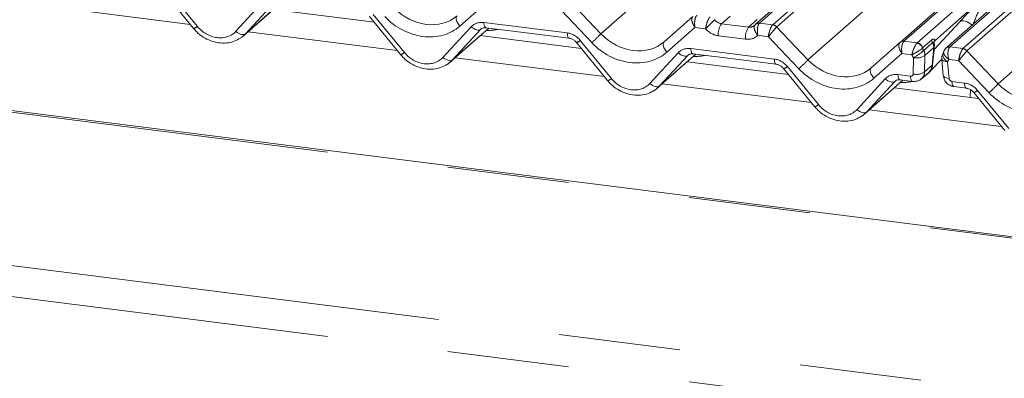
# Model space of a CAD drawing. Units: millimetres. Extents: x 5 to 415, y 5 to 292.
# Drawn here: x 293 to 304, y 123 to 127 of the extents above; entities that cross this region are included whole.
import ezdxf

# ---------------------------------------------------------------- set-up
doc = ezdxf.new("R2010")
doc.units = ezdxf.units.MM
doc.linetypes.add('PHANTOM', pattern=[12.7, 6.35, -1.27, 1.27, -1.27, 1.27, -1.27])

msp = doc.modelspace()

# ---------------------------------------------------------------- linework, layer by layer
at = {"color": 8, "linetype": 'PHANTOM', "lineweight": 0}
for p, q in [((314.19042, 138.33214), (300.99673, 126.69639)), ((301.13418, 126.67908), (314.32787, 138.31482)), ((314.36921, 138.29235), (301.17552, 126.65661)), ((299.33808, 126.58424), (312.50754, 138.19861)), ((315.69918, 138.14205), (302.50548, 126.50631)), ((302.64293, 126.48899), (315.83663, 138.12474)), ((316.17818, 138.0817), (302.98448, 126.44596)), ((303.12193, 126.42864), (316.31562, 138.06439)), ((316.35696, 138.04192), (303.16327, 126.40618)), ((301.50123, 126.31171), (314.67069, 137.92608)), ((303.48898, 126.06128), (316.65844, 137.67565)), ((321.68187, 122.17287), (280.33219, 127.38244)), ((294.79759, 127.05958), (295.12235, 126.661)), ((295.04849, 126.682), (293.49015, 126.87833)), ((295.52542, 126.61022), (295.82083, 126.93067)), ((295.62557, 126.58325), (296.00321, 126.9163)), ((295.92097, 126.9037), (295.62557, 126.58325)), ((298.15834, 126.92315), (297.86542, 126.66482)), ((299.01204, 126.92883), (299.33808, 126.58424)), ((303.26134, 126.89243), (302.82902, 126.51116)), ((296.96074, 126.78705), (297.2855, 126.38847)), ((299.24311, 126.49125), (298.92596, 126.82644)), ((300.68982, 126.76998), (300.59904, 126.68991)), ((297.68857, 126.33769), (297.98397, 126.65814)), ((297.78871, 126.31072), (298.16635, 126.64377)), ((298.11584, 126.70216), (298.98704, 126.5924)), ((300.32148, 126.65062), (300.02857, 126.39229)), ((300.43302, 126.63656), (300.32148, 126.65062)), ((300.52656, 126.73206), (300.52611, 126.73164)), ((300.59904, 126.68991), (300.88212, 126.65425)), ((300.88212, 126.65425), (300.97291, 126.73432)), ((300.99673, 126.69639), (300.99532, 126.69509)), ((300.99673, 126.69639), (301.13418, 126.67908)), ((301.17519, 126.6563), (301.50123, 126.31171)), ((302.8205, 126.42086), (303.08834, 126.71009)), ((297.21164, 126.40947), (295.65329, 126.6058)), ((298.08411, 126.63117), (297.78871, 126.31072)), ((298.08899, 126.63547), (298.08411, 126.63117)), ((300.84916, 126.52755), (300.56607, 126.56322)), ((301.0891, 126.5539), (300.97757, 126.56796)), ((301.40626, 126.21872), (301.0891, 126.5539)), ((299.12388, 126.51452), (299.44864, 126.11594)), ((302.50548, 126.50631), (302.64293, 126.48899)), ((302.64293, 126.48899), (302.64028, 126.48634)), ((302.69986, 126.43631), (302.69898, 126.43547)), ((302.69986, 126.43631), (302.79314, 126.51857)), ((302.80349, 126.49165), (302.71134, 126.41037)), ((302.81673, 126.4403), (302.72388, 126.35842)), ((302.80349, 126.49165), (302.79314, 126.51857)), ((302.81445, 126.41082), (302.81673, 126.4403)), ((302.98448, 126.44596), (302.98178, 126.44331)), ((302.98448, 126.44596), (303.12193, 126.42864)), ((299.37478, 126.13694), (297.81644, 126.33327)), ((299.85171, 126.06516), (300.14712, 126.38561)), ((299.95186, 126.03819), (300.3295, 126.37124)), ((300.24726, 126.35864), (299.95186, 126.03819)), ((300.25214, 126.36294), (300.24726, 126.35864)), ((300.27898, 126.42963), (301.15018, 126.31987)), ((302.48463, 126.37809), (302.19171, 126.11976)), ((302.58842, 126.36501), (302.48463, 126.37809)), ((302.60109, 126.16389), (302.60334, 126.33577)), ((302.72388, 126.35842), (302.72163, 126.18654)), ((302.7987, 126.25451), (302.81404, 126.40688)), ((302.81404, 126.40688), (302.81445, 126.41082)), ((303.16295, 126.40586), (303.48898, 126.06128)), ((301.28703, 126.24199), (301.61179, 125.84341)), ((302.72163, 126.18654), (302.7987, 126.25451)), ((302.90001, 126.32039), (302.78744, 126.19883)), ((302.96039, 126.29078), (302.97678, 126.11655)), ((303.07686, 126.30347), (302.97307, 126.31655)), ((303.39401, 125.96828), (303.07686, 126.30347)), ((302.44213, 126.1571), (302.573, 126.14061)), ((301.53793, 125.86441), (299.97958, 126.06074)), ((302.01486, 125.79263), (302.31026, 126.11308)), ((302.115, 125.76566), (302.49265, 126.09871)), ((302.4104, 126.08611), (302.115, 125.76566)), ((302.41529, 126.09041), (302.4104, 126.08611)), ((303.00707, 126.08592), (303.13794, 126.06944)), ((278.7412, 125.97932), (321.68187, 120.5693)), ((303.19724, 125.91968), (303.19991, 126.00018)), ((303.27478, 125.99156), (303.59955, 125.59297)), ((303.52569, 125.61397), (302.14273, 125.78821)), ((321.68187, 120.24452), (278.65281, 125.66567))]:
    msp.add_line(p, q, dxfattribs=at)
at = {"color": 7, "linetype": 'Continuous', "lineweight": 15}
for p, q in [((302.46414, 126.49426), (315.65784, 138.13)), ((316.13684, 138.06965), (302.94314, 126.43391)), ((321.68187, 122.18915), (280.36344, 127.39478)), ((301.58056, 127.23569), (300.95539, 126.68434)), ((294.75788, 127.03868), (295.08264, 126.64009)), ((295.60556, 126.56371), (296.0051, 126.91606)), ((296.97163, 126.70403), (295.91554, 126.83709)), ((296.92102, 126.76615), (297.24578, 126.36756)), ((299.99952, 126.50091), (300.30065, 126.76648)), ((297.76871, 126.29118), (298.16824, 126.64353)), ((298.13708, 126.64746), (299.00828, 126.5377)), ((298.13708, 126.64746), (298.13806, 126.64738)), ((299.13478, 126.4315), (298.07869, 126.56455)), ((299.08417, 126.49361), (299.40893, 126.09503)), ((302.16267, 126.22838), (302.46379, 126.49395)), ((302.46379, 126.49395), (302.46414, 126.49426)), ((302.82902, 126.51116), (302.82215, 126.50335)), ((299.93186, 126.01865), (300.33139, 126.371)), ((300.30023, 126.37493), (301.17143, 126.26517)), ((300.30023, 126.37493), (300.3012, 126.37485)), ((302.8044, 126.26078), (302.81974, 126.41315)), ((302.81974, 126.41313), (302.8201, 126.41659)), ((301.29792, 126.15897), (300.24184, 126.29202)), ((302.90002, 126.32031), (302.91641, 126.14608)), ((301.24731, 126.22108), (301.57208, 125.8225)), ((302.6883, 126.11434), (302.7636, 126.18074)), ((302.095, 125.74612), (302.49453, 126.09847)), ((302.46338, 126.1024), (302.59424, 126.08591)), ((303.02832, 126.03122), (303.15918, 126.01473)), ((303.28568, 125.90854), (302.40498, 126.01949)), ((303.23507, 125.97065), (303.55983, 125.57207))]:
    msp.add_line(p, q, dxfattribs=at)
at = {"color": 8, "linetype": 'PHANTOM', "lineweight": 0, "flags": 128}
for points in [[(297.83638, 126.77344), (297.82999, 126.76518), (297.8265, 126.75431), (297.82602, 126.74128), (297.8286, 126.72664), (297.83412, 126.71102), (297.84234, 126.69506), (297.85292, 126.67944), (297.86542, 126.66482)], [(297.98397, 126.65814), (297.99755, 126.64707), (298.0118, 126.63774), (298.02624, 126.63048), (298.04035, 126.62554), (298.05364, 126.6231), (298.06563, 126.62325), (298.07591, 126.62597), (298.08411, 126.63117)], [(298.11584, 126.70216), (298.11702, 126.68734), (298.11927, 126.6743), (298.12251, 126.66347), (298.12662, 126.65523), (298.13148, 126.64984), (298.13692, 126.64748), (298.13708, 126.64746)], [(303.21548, 126.67409), (303.20383, 126.68365), (303.18467, 126.69693), (303.16526, 126.70749), (303.14631, 126.71495), (303.12852, 126.71902), (303.11256, 126.71956), (303.099, 126.71654), (303.08834, 126.71009)], [(295.52542, 126.61022), (295.539, 126.59915), (295.55326, 126.58982), (295.5677, 126.58256), (295.58181, 126.57762), (295.59509, 126.57518), (295.60709, 126.57533), (295.61736, 126.57805), (295.62557, 126.58325)], [(298.98704, 126.5924), (298.98822, 126.57758), (298.99047, 126.56454), (298.9937, 126.55371), (298.99782, 126.54547), (299.00268, 126.54008), (299.00788, 126.53776)], [(299.99952, 126.50091), (299.99314, 126.49265), (299.98964, 126.48178), (299.98917, 126.46875), (299.99175, 126.45411), (299.99726, 126.43849), (300.00548, 126.42253), (300.01607, 126.40691), (300.02857, 126.39229)], [(302.82022, 126.48321), (302.81699, 126.49104), (302.81076, 126.49443), (302.8053, 126.49297), (302.80392, 126.492), (302.80358, 126.49172), (302.80349, 126.49164), (302.80349, 126.49164), (302.80349, 126.49164)], [(297.68857, 126.33769), (297.70214, 126.32662), (297.7164, 126.31729), (297.73084, 126.31003), (297.74495, 126.30509), (297.75824, 126.30265), (297.77023, 126.3028), (297.78051, 126.30552), (297.78871, 126.31072)], [(300.14712, 126.38561), (300.16069, 126.37454), (300.17495, 126.36521), (300.18939, 126.35795), (300.2035, 126.35301), (300.21679, 126.35057), (300.22878, 126.35071), (300.23906, 126.35344), (300.24726, 126.35864)], [(300.27898, 126.42963), (300.28017, 126.41481), (300.28242, 126.40177), (300.28565, 126.39094), (300.28977, 126.3827), (300.29463, 126.3773), (300.30007, 126.37495), (300.30023, 126.37493)], [(302.96039, 126.29078), (302.94555, 126.3023), (302.93267, 126.31493), (302.92229, 126.32813), (302.91484, 126.34138), (302.9106, 126.35412), (302.90978, 126.36583), (302.91238, 126.37603), (302.91377, 126.37864)], [(301.15018, 126.31987), (301.15137, 126.30505), (301.15361, 126.29201), (301.15685, 126.28118), (301.16097, 126.27294), (301.16583, 126.26754), (301.17103, 126.26523)], [(302.7987, 126.25451), (302.80328, 126.25806), (302.8044, 126.26078)], [(302.96039, 126.29078), (302.94403, 126.2928), (302.92955, 126.2962), (302.9175, 126.30086), (302.90835, 126.3066), (302.90245, 126.31319), (302.90002, 126.32031)], [(302.16267, 126.22838), (302.15629, 126.22012), (302.15279, 126.20925), (302.15231, 126.19622), (302.15489, 126.18158), (302.16041, 126.16596), (302.16863, 126.15), (302.17921, 126.13438), (302.19171, 126.11976)], [(302.46338, 126.1024), (302.46322, 126.10242), (302.45778, 126.10477), (302.45292, 126.11017), (302.4488, 126.11841), (302.44556, 126.12924), (302.44331, 126.14228), (302.44213, 126.1571)], [(302.59424, 126.08591), (302.59408, 126.08593), (302.58864, 126.08829), (302.58378, 126.09368), (302.57966, 126.10193), (302.57643, 126.11275), (302.57418, 126.12579), (302.573, 126.14061)], [(302.97678, 126.11655), (302.96042, 126.11857), (302.94594, 126.12197), (302.93389, 126.12663), (302.92474, 126.13237), (302.91884, 126.13896), (302.91641, 126.14608)], [(299.85171, 126.06516), (299.86529, 126.05409), (299.87955, 126.04476), (299.89399, 126.0375), (299.9081, 126.03256), (299.92138, 126.03012), (299.93338, 126.03026), (299.94366, 126.03299), (299.95186, 126.03819)], [(302.4104, 126.08611), (302.4022, 126.0809), (302.39193, 126.07818), (302.37993, 126.07804), (302.36665, 126.08048), (302.35253, 126.08542), (302.3381, 126.09268), (302.32384, 126.10201), (302.31026, 126.11308)], [(303.00707, 126.08592), (303.00826, 126.0711), (303.0105, 126.05806), (303.01374, 126.04724), (303.01786, 126.03899), (303.02272, 126.0336), (303.02816, 126.03124), (303.02832, 126.03122)], [(303.13794, 126.06944), (303.13912, 126.05462), (303.14137, 126.04157), (303.14461, 126.03075), (303.14872, 126.0225), (303.15358, 126.01711), (303.15878, 126.01479)], [(302.115, 125.76566), (302.1068, 125.76046), (302.09652, 125.75773), (302.08453, 125.75759), (302.07124, 125.76003), (302.05713, 125.76497), (302.04269, 125.77223), (302.02844, 125.78156), (302.01486, 125.79263)]]:
    msp.add_lwpolyline(points, dxfattribs=at)
at = {"color": 7, "linetype": 'Continuous', "lineweight": 15, "flags": 128}
msp.add_lwpolyline([(300.94948, 126.67829), (300.95372, 126.68283), (300.95421, 126.68329)], dxfattribs=at)
at = {"color": 8, "linetype": 'PHANTOM', "lineweight": 0}
for centre, radius, start, end in [((295.06961, 126.71302), 0.07408, 280.130454, 315.398139), ((300.75648, 126.58131), 0.19126, 145.402631, 185.430035), ((301.03956, 126.54565), 0.19126, 145.402631, 185.430035), ((300.98737, 126.64528), 0.05045, 80.939967, 131.107838), ((300.9894, 126.64458), 0.05233, 81.955086, 130.568715), ((301.12472, 126.61054), 0.06812, 42.19611, 82.875299), ((301.12493, 126.6128), 0.06692, 40.895791, 82.058156), ((298.56111, 127.28273), 1.04479, 310.750603, 318.045021), ((299.07114, 126.56654), 0.07408, 280.130454, 315.398139), ((302.63114, 126.41649), 0.07045, 15.627341, 82.546074), ((302.63292, 126.42107), 0.06866, 12.826998, 81.611448), ((302.97711, 126.39434), 0.05215, 81.866612, 130.641181), ((297.23275, 126.44049), 0.07408, 280.130454, 315.398139), ((302.45695, 126.66314), 0.35861, 294.092287, 315.182992), ((302.63905, 126.47778), 0.14643, 255.884107, 305.401408), ((302.62721, 126.36257), 0.09677, 357.538552, 29.602466), ((302.81109, 126.41529), 0.00891, 289.308898, 346.090771), ((302.81204, 126.41883), 0.00836, 286.746505, 344.590944), ((303.11248, 126.36011), 0.06812, 42.19611, 82.875299), ((303.11269, 126.36236), 0.06692, 40.895791, 82.058156), ((301.23428, 126.29401), 0.07408, 280.130454, 315.398139), ((300.72425, 127.0102), 1.04479, 310.750603, 318.045021), ((302.6368, 126.30589), 0.14643, 255.884107, 305.401408), ((299.3959, 126.16796), 0.07408, 280.130454, 315.398139), ((302.71201, 126.75977), 1.04479, 310.750603, 318.045021), ((303.22204, 126.04357), 0.07408, 280.130454, 315.398139), ((301.55905, 125.89543), 0.07408, 280.130454, 315.398139)]:
    msp.add_arc(centre, radius, start, end, dxfattribs=at)
at = {"color": 7, "linetype": 'Continuous', "lineweight": 15}
for centre, radius, start, end in [((302.49649, 126.45564), 0.05037, 80.903662, 130.48214), ((302.49809, 126.45474), 0.0521, 81.841587, 130.661207), ((302.97359, 126.39438), 0.04962, 80.493367, 134.960392), ((302.99335, 126.32909), 0.09375, 147.774102, 185.373674)]:
    msp.add_arc(centre, radius, start, end, dxfattribs=at)
at = {"color": 8, "linetype": 'PHANTOM', "lineweight": 0}
for centre, major_axis, ratio, start_param, end_param in [((297.49006, 127.13468), (0.3805, -0.32661), 0.83545996, 4.59625654, 6.16705286), ((303.1652, 126.77776), (0.2267, 0.24007), 0.03000476, 1.10414922, 1.88475435), ((303.25477, 126.69072), (0.09977, 0.25207), 0.08220896, 0.91236973, 1.62214162), ((297.45709, 127.09637), (0.44494, -0.39508), 0.8432615, 4.60940405, 6.18020038), ((300.35445, 126.68893), (-0.05055, 0.07999), 0.51713258, 0.08278692, 1.72756349), ((300.35445, 126.68893), (-0.00107, 0.09449), 0.38586431, 0.33908061, 1.98385719), ((295.31717, 126.80013), (0.21076, -0.18714), 0.8432615, 4.52213759, 6.26746684), ((298.12281, 126.53153), (0.14051, -0.12476), 0.8432615, 2.25320956, 3.12587419), ((300.59207, 126.77216), (0.07513, -0.05717), 0.80061737, 4.41179042, 5.33886575), ((300.87516, 126.73649), (0.07513, -0.05717), 0.80061737, 5.33886575, 6.12426392), ((301.12207, 126.59222), (0.02344, 0.09148), 0.27062194, 0.42622247, 2.07099905), ((301.12207, 126.59222), (0.06058, 0.07238), 0.00868973, 0.49101402, 2.1357906), ((301.16341, 126.58701), (-0.02136, 0.09622), 0.40212983, 0.21840826, 0.24914777), ((301.20475, 126.62347), (-0.02923, 0.03315), 0.33333333, 0, 0.03073951), ((298.09691, 127.08679), (0.35592, -0.3516), 0.86340896, 5.51515214, 5.78701887), ((298.994, 126.42177), (0.14051, -0.12476), 0.8432615, 1.38054494, 2.25320956), ((299.6532, 126.86215), (0.3805, -0.32661), 0.83545996, 4.59625654, 6.16705286), ((300.5591, 126.73385), (0.14051, -0.12476), 0.8432615, 4.55373355, 5.39480222), ((300.84219, 126.69818), (0.14051, -0.12476), 0.8432615, 5.39480222, 6.23587089), ((299.62024, 126.82384), (0.44494, -0.39508), 0.8432615, 4.60940405, 6.18020038), ((300.28595, 126.259), (0.14051, -0.12476), 0.8432615, 2.25320956, 3.12587419), ((302.51759, 126.4164), (-0.05055, 0.07999), 0.51713258, 0.08278692, 1.72756349), ((302.51759, 126.4164), (-0.00107, 0.09449), 0.38586431, 0.33908061, 1.98385719), ((302.47625, 126.4216), (0.04028, 0.08923), 0.20377661, 0.42403104, 0.45477054), ((297.48032, 126.5276), (0.21076, -0.18714), 0.8432615, 4.52213759, 6.26746684), ((300.26005, 126.81426), (0.35592, -0.3516), 0.86340896, 5.51515214, 5.78701887), ((302.7498, 126.40518), (0.14051, -0.12476), 0.8432615, 4.18844162, 4.36805375), ((302.78277, 126.44349), (0.07513, -0.05717), 0.80061737, 3.99846211, 4.31211729), ((303.10982, 126.34178), (0.02344, 0.09148), 0.27062194, 0.42622247, 2.07099905), ((303.10982, 126.34178), (0.06058, 0.07238), 0.00868973, 0.49101402, 2.1357906), ((303.15116, 126.33657), (-0.02136, 0.09622), 0.40212983, 0.21840826, 0.24914777), ((303.1925, 126.37303), (-0.02923, 0.03315), 0.33333333, 0, 0.03073951), ((301.15715, 126.14924), (0.14051, -0.12476), 0.8432615, 1.38054494, 2.25320956), ((301.81635, 126.58962), (0.3805, -0.32661), 0.83545996, 4.59625654, 6.16705286), ((302.68201, 126.27546), (-0.07714, 0.09841), 0.89302236, 3.19333071, 3.926369), ((302.80672, 126.39801), (0.14051, -0.12476), 0.8432615, 0.13836537, 0.3179775), ((301.78338, 126.55131), (0.44494, -0.39508), 0.8432615, 4.60940405, 6.18020038), ((302.4491, 125.98647), (0.14051, -0.12476), 0.8432615, 2.25320956, 3.12587419), ((302.57183, 126.16905), (0.02342, -0.02079), 0.8432615, 5.39480222, 6.91323867), ((302.6048, 126.20736), (-0.08609, 0.09066), 0.87287687, 3.12392339, 3.8424975), ((302.4232, 126.54173), (0.35592, -0.3516), 0.86340896, 6.09548853, 6.31105228), ((299.64346, 126.25507), (0.21076, -0.18714), 0.8432615, 4.52213759, 6.26746684), ((302.4232, 126.54173), (0.35592, -0.3516), 0.86340896, 5.51515214, 5.78701887), ((303.00591, 126.11436), (0.02342, -0.02079), 0.8432615, 3.87636577, 5.39480222), ((303.14491, 125.89881), (0.14051, -0.12476), 0.8432615, 1.38054494, 2.25320956), ((303.8041, 126.33919), (0.3805, -0.32661), 0.83545996, 4.59625654, 6.16705286), ((303.77114, 126.30088), (0.44494, -0.39508), 0.8432615, 4.60940405, 6.18020038), ((301.80661, 125.98254), (0.21076, -0.18714), 0.8432615, 4.52213759, 6.26746684)]:
    msp.add_ellipse(centre, major_axis=major_axis, ratio=ratio, start_param=start_param, end_param=end_param, dxfattribs=at)
at = {"color": 7, "linetype": 'Continuous', "lineweight": 15}
for centre, major_axis, ratio, start_param, end_param in [((300.87516, 126.73649), (0.07513, -0.05717), 0.80061737, 6.12426392, 6.26594108), ((295.35013, 126.83844), (0.27449, -0.2562), 0.85345658, 6.0801224, 6.28750745), ((297.51328, 126.56591), (0.27449, -0.2562), 0.85345658, 6.0801224, 6.28750745), ((299.67643, 126.29338), (0.27449, -0.2562), 0.85345658, 6.0801224, 6.28750745), ((301.83957, 126.02085), (0.27449, -0.2562), 0.85345658, 6.0801224, 6.28750745)]:
    msp.add_ellipse(centre, major_axis=major_axis, ratio=ratio, start_param=start_param, end_param=end_param, dxfattribs=at)
at = {"color": 8, "linetype": 'PHANTOM', "lineweight": 0}
for points, knots in [([(300.47842, 126.76022), (300.47499, 126.75604), (300.46818, 126.74775), (300.45739, 126.72646), (300.44729, 126.70054), (300.43829, 126.66937), (300.4343, 126.64755), (300.43304, 126.63672), (300.43302, 126.63656)], [0, 0, 0, 0, 0.18767906, 0.372302, 0.55892781, 0.75860157, 0.99660818, 1, 1, 1, 1]), ([(300.52611, 126.73164), (300.52253, 126.72755), (300.51545, 126.71946), (300.49829, 126.70231), (300.47815, 126.68266), (300.45511, 126.65989), (300.44016, 126.64431), (300.43312, 126.63667), (300.43302, 126.63656)], [0, 0, 0, 0, 0.18798647, 0.37270444, 0.55914867, 0.75854733, 0.99660203, 1, 1, 1, 1]), ([(300.94948, 126.67829), (300.94627, 126.67417), (300.9399, 126.66598), (300.93885, 126.6468), (300.94413, 126.62395), (300.9567, 126.5967), (300.96973, 126.57759), (300.97746, 126.56809), (300.97757, 126.56796)], [0, 0, 0, 0, 0.18798647, 0.37270444, 0.55914867, 0.75854733, 0.99660203, 1, 1, 1, 1]), ([(300.99532, 126.69509), (300.99197, 126.6909), (300.98533, 126.68259), (300.97818, 126.66085), (300.97383, 126.6342), (300.97293, 126.60201), (300.97538, 126.57938), (300.97753, 126.56812), (300.97757, 126.56796)], [0, 0, 0, 0, 0.18767906, 0.372302, 0.55892781, 0.75860157, 0.99660818, 1, 1, 1, 1]), ([(302.64028, 126.48634), (302.63706, 126.48228), (302.63075, 126.47431), (302.62009, 126.45534), (302.60925, 126.43211), (302.59838, 126.40354), (302.59175, 126.3804), (302.58896, 126.3677), (302.58844, 126.36515), (302.58842, 126.36501)], [0, 0, 0, 0, 0.17452197, 0.34260099, 0.51432841, 0.71158411, 0.94092387, 0.99669016, 1, 1, 1, 1]), ([(302.79314, 126.51857), (302.79318, 126.51861), (302.7934, 126.51881), (302.79433, 126.51961), (302.79804, 126.52261), (302.80547, 126.52687), (302.81659, 126.52903), (302.82514, 126.52617), (302.8283, 126.52192), (302.82885, 126.52015), (302.82894, 126.51985)], [0, 0, 0, 0, 0.00323272, 0.01656501, 0.06985174, 0.28003106, 0.54598285, 0.84628956, 0.97400275, 1, 1, 1, 1]), ([(302.81673, 126.4403), (302.81651, 126.44725), (302.8161, 126.46025), (302.81079, 126.47772), (302.80566, 126.48751), (302.80349, 126.49165)], [0, 0, 0, 0, 0.39869752, 0.74613784, 1, 1, 1, 1]), ([(302.81673, 126.4403), (302.81905, 126.44471), (302.82295, 126.4521), (302.82267, 126.45965), (302.82255, 126.4627)], [0, 0, 0, 0, 0.59639377, 1, 1, 1, 1]), ([(302.82001, 126.49694), (302.81999, 126.49731), (302.81958, 126.50553), (302.82436, 126.51285), (302.82894, 126.51985)], [0, 0, 0, 0, 0.04434716, 1, 1, 1, 1]), ([(302.82894, 126.51985), (302.8291, 126.51926), (302.83014, 126.51533), (302.82953, 126.51308), (302.82902, 126.51116)], [0, 0, 0, 0, 0.14989065, 1, 1, 1, 1]), ([(302.97307, 126.31655), (302.97303, 126.3167), (302.9723, 126.3194), (302.96896, 126.33288), (302.96519, 126.35733), (302.96461, 126.38734), (302.96748, 126.41157), (302.97301, 126.43119), (302.97882, 126.43922), (302.98178, 126.44331)], [0, 0, 0, 0, 0.00330984, 0.05907613, 0.28841589, 0.48567159, 0.65739901, 0.82547803, 1, 1, 1, 1]), ([(302.69898, 126.43547), (302.69543, 126.43174), (302.68848, 126.42443), (302.67105, 126.41201), (302.6495, 126.39867), (302.62304, 126.38373), (302.60206, 126.37232), (302.5908, 126.36628), (302.58854, 126.36508), (302.58842, 126.36501)], [0, 0, 0, 0, 0.17519914, 0.34348977, 0.51487195, 0.71147734, 0.94072371, 0.99667595, 1, 1, 1, 1]), ([(302.97307, 126.31655), (302.97294, 126.31665), (302.97057, 126.31843), (302.95921, 126.32732), (302.94185, 126.34358), (302.92682, 126.3637), (302.91925, 126.38072), (302.91988, 126.38986), (302.9202, 126.39433)], [0, 0, 0, 0, 0.00404967, 0.07221596, 0.3515055, 0.59102872, 0.79982265, 1, 1, 1, 1])]:
    msp.add_open_spline(points, degree=3, knots=knots, dxfattribs=at)
at = {"color": 7, "linetype": 'Continuous', "lineweight": 15}
for points, knots in [([(298.08587, 126.63291), (298.08778, 126.63473), (298.09425, 126.6409), (298.1093, 126.64838), (298.12893, 126.64773), (298.13708, 126.64746)], [0, 0, 0, 0, 0.19709143, 0.66630034, 1, 1, 1, 1]), ([(295.08264, 126.64009), (295.09355, 126.62762), (295.12349, 126.5934), (295.18304, 126.54712), (295.26085, 126.50808), (295.3443, 126.48679), (295.42821, 126.48517), (295.50682, 126.50125), (295.55092, 126.52683), (295.57185, 126.53897)], [0, 0, 0, 0, 0.08841435, 0.24247895, 0.39716107, 0.55218128, 0.70707718, 0.86097554, 1, 1, 1, 1]), ([(299.00828, 126.5377), (299.01327, 126.53683), (299.02732, 126.5344), (299.05228, 126.52321), (299.07265, 126.50705), (299.08191, 126.49624), (299.08417, 126.49361)], [0, 0, 0, 0, 0.1915173, 0.54018173, 0.88814946, 1, 1, 1, 1]), ([(302.82085, 126.48338), (302.82005, 126.48735), (302.81916, 126.49171), (302.81973, 126.49652), (302.81983, 126.49723), (302.81982, 126.49719), (302.81982, 126.49718)], [0, 0, 0, 0, 0.87015491, 0.95555106, 0.9863421, 1, 1, 1, 1]), ([(302.81991, 126.41481), (302.82045, 126.41987), (302.8221, 126.4354), (302.82241, 126.45039), (302.82261, 126.46049)], [0, 0, 0, 0, 0.32623337, 1, 1, 1, 1]), ([(302.82003, 126.49794), (302.8203, 126.49916), (302.82081, 126.50141), (302.82496, 126.50654), (302.82686, 126.50889)], [0, 0, 0, 0, 0.5427035, 1, 1, 1, 1]), ([(302.82317, 126.46096), (302.82317, 126.46305), (302.82316, 126.46787), (302.82249, 126.47557), (302.82102, 126.48085), (302.82033, 126.48332)], [0, 0, 0, 0, 0.29029125, 0.66806594, 1, 1, 1, 1]), ([(297.24578, 126.36756), (297.2567, 126.35509), (297.28664, 126.32087), (297.34618, 126.27459), (297.424, 126.23555), (297.50745, 126.21426), (297.59135, 126.21264), (297.66997, 126.22872), (297.71407, 126.2543), (297.735, 126.26644)], [0, 0, 0, 0, 0.08841435, 0.24247895, 0.39716107, 0.55218128, 0.70707718, 0.86097554, 1, 1, 1, 1]), ([(300.24901, 126.36037), (300.25092, 126.3622), (300.25739, 126.36837), (300.27245, 126.37585), (300.29207, 126.3752), (300.30023, 126.37493)], [0, 0, 0, 0, 0.19709143, 0.66630034, 1, 1, 1, 1]), ([(302.92024, 126.39494), (302.91989, 126.39339), (302.91846, 126.38717), (302.91594, 126.38256), (302.91405, 126.37909)], [0, 0, 0, 0, 0.24896223, 1, 1, 1, 1]), ([(302.93869, 126.42932), (302.93358, 126.42322), (302.92482, 126.41276), (302.92185, 126.39965), (302.92061, 126.39419)], [0, 0, 0, 0, 0.58349029, 1, 1, 1, 1]), ([(302.94319, 126.43382), (302.94196, 126.43282), (302.94029, 126.43147), (302.939, 126.42985), (302.93867, 126.42943)], [0, 0, 0, 0, 0.73929859, 1, 1, 1, 1]), ([(301.17143, 126.26517), (301.17641, 126.2643), (301.19047, 126.26187), (301.21542, 126.25068), (301.2358, 126.23451), (301.24506, 126.22371), (301.24731, 126.22108)], [0, 0, 0, 0, 0.1915173, 0.54018173, 0.88814946, 1, 1, 1, 1]), ([(302.76376, 126.18329), (302.77139, 126.19033), (302.78992, 126.20742), (302.80102, 126.23663), (302.80373, 126.25599), (302.8044, 126.26078)], [0, 0, 0, 0, 0.34513811, 0.83816849, 1, 1, 1, 1]), ([(302.91641, 126.14608), (302.91939, 126.13136), (302.92534, 126.10198), (302.95359, 126.06454), (302.98949, 126.03944), (303.01673, 126.03367), (303.02832, 126.03122)], [0, 0, 0, 0, 0.25952761, 0.51768937, 0.79479357, 1, 1, 1, 1]), ([(299.40893, 126.09503), (299.41985, 126.08256), (299.44979, 126.04834), (299.50933, 126.00206), (299.58715, 125.96302), (299.6706, 125.94173), (299.7545, 125.94011), (299.83311, 125.95619), (299.87721, 125.98177), (299.89814, 125.99391)], [0, 0, 0, 0, 0.08841435, 0.24247895, 0.39716107, 0.55218128, 0.70707718, 0.86097554, 1, 1, 1, 1]), ([(302.41216, 126.08784), (302.41407, 126.08967), (302.42054, 126.09584), (302.4356, 126.10332), (302.45522, 126.10267), (302.46338, 126.1024)], [0, 0, 0, 0, 0.19709143, 0.66630034, 1, 1, 1, 1]), ([(302.59424, 126.08591), (302.60978, 126.08584), (302.63947, 126.0857), (302.67319, 126.09934), (302.68545, 126.11357), (302.68847, 126.11708)], [0, 0, 0, 0, 0.45296669, 0.86521052, 1, 1, 1, 1]), ([(303.15918, 126.01473), (303.16417, 126.01387), (303.17823, 126.01143), (303.20318, 126.00024), (303.22355, 125.98408), (303.23281, 125.97328), (303.23507, 125.97065)], [0, 0, 0, 0, 0.191517299, 0.540181727, 0.888149459, 1, 1, 1, 1]), ([(301.57208, 125.8225), (301.58299, 125.81002), (301.61293, 125.77581), (301.67247, 125.72953), (301.75029, 125.69049), (301.83374, 125.66919), (301.91764, 125.66758), (301.99626, 125.68366), (302.04036, 125.70924), (302.06129, 125.72138)], [0, 0, 0, 0, 0.08841435, 0.24247895, 0.39716107, 0.55218128, 0.70707718, 0.86097554, 1, 1, 1, 1])]:
    msp.add_open_spline(points, degree=3, knots=knots, dxfattribs=at)

doc.saveas('drawing.dxf')
